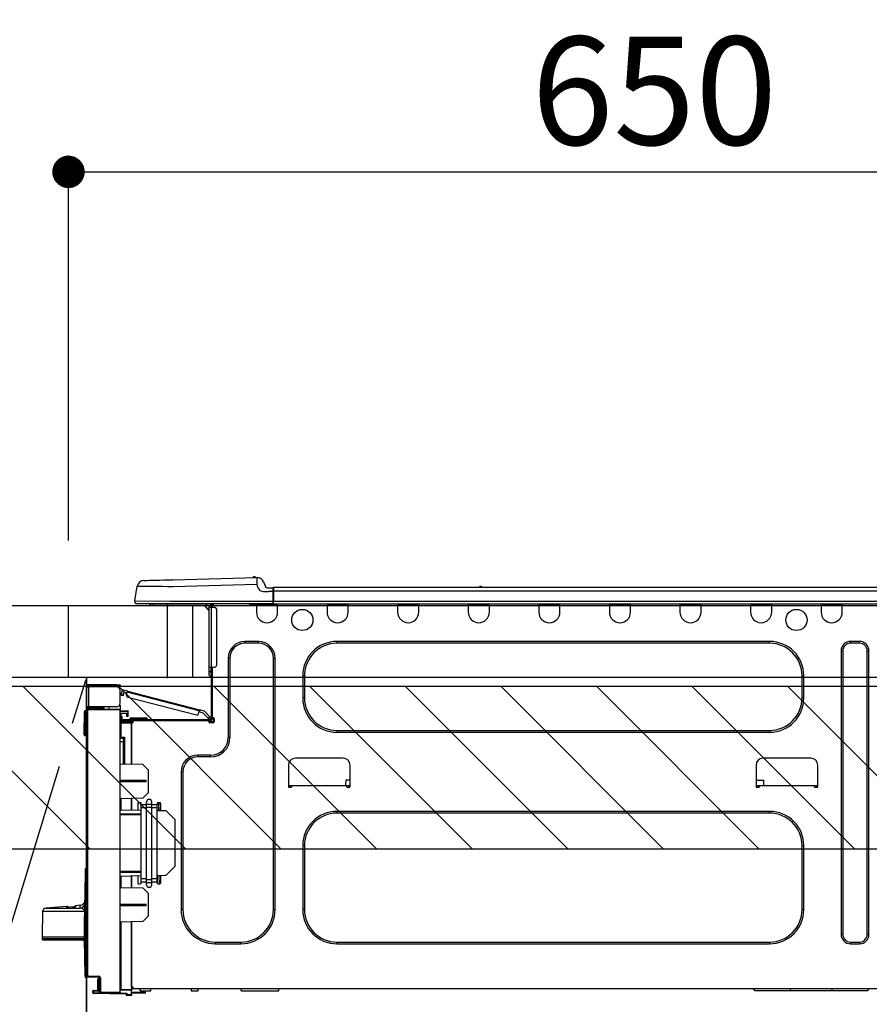
# Model space of a CAD drawing. Extents: x 27948 to 54421, y -25 to 8845.
# Drawn here: x 44234 to 44705, y 2674 to 3220 of the extents above; entities that cross this region are included whole.
import ezdxf

# ---------------------------------------------------------------- set-up
doc = ezdxf.new("R2010")
doc.units = 0
doc.header["$LTSCALE"] = 50
doc.header["$MEASUREMENT"] = 0
doc.linetypes.add('CENTER', pattern=[2, 1.25, -0.25, 0.25, -0.25])
doc.layers.get('0').update_dxf_attribs({"linetype": 'CONTINUOUS'})
doc.layers.get('DEFPOINTS').update_dxf_attribs({"color": 146, "linetype": 'CONTINUOUS'})
for name, color, linetype in [('120-キャビネット（外）', 7, 'CONTINUOUS'), ('123-扉向き', 231, 'CENTER'), ('126-甲板', 2, 'CONTINUOUS'), ('150-機器', 8, 'CONTINUOUS'), ('166-寸法B', 11, 'CONTINUOUS'), ('180-補助', 161, 'CONTINUOUS')]:
    doc.layers.add(name, color=color, linetype=linetype)
doc.styles.add('KH001', font='txt')
doc.dimstyles.new('KH1xx030', dxfattribs={"dimscale": 30, "dimtxt": 2, "dimasz": 0.6, "dimexe": 0.3, "dimexo": 1.2, "dimgap": 0.5, "dimtad": 3, "dimdec": 1, "dimdsep": 46, "dimlunit": 6, "dimtxsty": 'KH001', "dimblk": 'DOT', "dimcen": 1, "dimdle": 1, "dimclrd": 256, "dimclre": 256, "dimclrt": 256, "dimadec": 0, "dimazin": 0, "dimtfac": 1, "dimtdec": 1, "dimtix": 1, "dimtmove": 2, "dimatfit": 3, "dimldrblk": 'CLOSEDBLANK', "dimfxl": 1, "dimtolj": 1, "dimtzin": 0, "dimlwd": -1, "dimlwe": -1, "dimarcsym": 0})

# ---------------------------------------------------------------- blocks, each defined once
blk = doc.blocks.new('_Dot')
at = {"color": 0, "linetype": 'ByBlock', "lineweight": -2}
blk.add_line((-0.5, 0), (-1, 0), dxfattribs=at)
at = {"color": 0, "linetype": 'ByBlock', "const_width": 0.5}
blk.add_lwpolyline([(-0.25, 0, 1), (0.25, 0, 1)], format="xyb", close=True, dxfattribs=at)
blk = doc.blocks.new('*D121')
at = {"layer": '166-寸法B', "transparency": 16777216}
for p, q in [((44261, 2931.11), (44261, 3144.5)), ((44279, 3135.5), (44893, 3135.5)), ((44911, 3116.71), (44911, 3126.5))]:
    blk.add_line(p, q, dxfattribs=at)
at = {"layer": 'DEFPOINTS', "color": 0, "transparency": 16777216}
for p in [(44911, 3152.71), (44911, 3135.5), (44261, 2895.11)]:
    blk.add_point(p, dxfattribs=at)
at = {"layer": '166-寸法B', "transparency": 16777216, "xscale": 18, "yscale": 18, "zscale": 18, "rotation": 180}
blk.add_blockref('_Dot', (44261, 3135.5), dxfattribs=at)
at = {"layer": '166-寸法B', "transparency": 16777216, "xscale": 18, "yscale": 18, "zscale": 18}
blk.add_blockref('_Dot', (44911, 3135.5), dxfattribs=at)
at = {"layer": '166-寸法B', "transparency": 16777216, "insert": (44586, 3180.5), "char_height": 60, "attachment_point": 5, "style": 'KH001'}
blk.add_mtext('\\A1;650', dxfattribs=at)
blk = doc.blocks.new('_ClosedBlank')
at = {"color": 0, "linetype": 'ByBlock', "lineweight": -2}
for p, q in [((-1, 0.167), (0, 0)), ((-1, 0.167), (-1, -0.167)), ((0, 0), (-1, -0.167))]:
    blk.add_line(p, q, dxfattribs=at)
blk = doc.blocks.new('HT-F6S_D')
at = {"layer": '150-機器', "color": 13, "linetype": 'Continuous'}
for p, q in [((3.67, 12.98), (3.87, 12.98)), ((3.87, 12.98), (4.46, 13)), ((4.46, 13), (5.41, 13.02)), ((5.41, 13.02), (6.72, 13.06)), ((6.72, 13.06), (8.35, 13.1)), ((8.35, 13.1), (10.25, 13.15)), ((10.25, 13.15), (12.39, 13.2)), ((12.39, 13.2), (14.7, 13.26)), ((14.7, 13.26), (17.14, 13.33)), ((17.14, 13.33), (19.64, 13.39)), ((19.64, 13.39), (66.27, 14.62)), ((66.27, 14.62), (66.27, 14.54)), ((66.27, 14.54), (66.27, 14.32)), ((66.27, 14.32), (66.28, 13.96)), ((66.28, 13.96), (66.3, 13.47)), ((66.3, 13.47), (66.31, 12.88)), ((66.31, 12.88), (66.33, 12.2)), ((66.33, 12.2), (66.35, 11.46)), ((66.35, 11.46), (66.37, 10.7)), ((66.37, 14.62), (66.37, 14.62)), ((69.98, 12.21), (70.9, 10.02)), ((69.98, 12.21), (70.9, 10.02)), ((69.98, 12.21), (69.98, 12.21)), ((-1.45, 1.72), (-0.08, 9.72)), ((0.12, 9.72), (-0.08, 9.72)), ((0.72, 9.71), (0.12, 9.72)), ((1.71, 9.7), (0.72, 9.71)), ((3.06, 9.68), (1.71, 9.7)), ((4.76, 9.66), (3.06, 9.68)), ((6.76, 9.64), (4.76, 9.66)), ((9.02, 9.61), (6.76, 9.64)), ((11.5, 9.58), (9.02, 9.61)), ((14.15, 9.55), (11.5, 9.58)), ((16.92, 9.51), (14.15, 9.55)), ((19.74, 9.48), (16.92, 9.51)), ((66.37, 10.7), (19.74, 9.48)), ((67.28, 8.51), (66.37, 10.7)), ((67.28, 8.51), (67.81, 7.65)), ((67.81, 7.65), (68.43, 7.2)), ((68.43, 7.2), (69.74, 6.87)), ((69.74, 6.87), (72.7, 6.85)), ((70.9, 10.02), (70.9, 10.02)), ((72.7, 8.81), (75.31, 8.81)), ((75.31, 6.85), (72.7, 6.85)), ((75.31, 7.24), (75.31, 8.91)), ((75.31, 8.81), (75.31, 7.24)), ((75.31, 8.32), (75.31, 7.24)), ((75.31, 0.59), (75.31, 7.24)), ((75.61, 7.24), (75.31, 7.24)), ((75.61, 9.2), (429.43, 9.2)), ((75.61, 9.2), (75.61, 9.17)), ((75.61, 9.17), (75.61, 9.05)), ((75.61, 9.05), (75.61, 8.87)), ((75.61, 8.87), (75.61, 8.63)), ((75.61, 8.63), (75.61, 8.33)), ((75.61, 8.33), (75.61, 7.99)), ((75.61, 7.99), (75.61, 7.63)), ((75.61, 7.63), (75.61, 7.24)), ((75.61, 7.24), (75.61, 1.47)), ((75.61, 7.24), (429.43, 7.24)), ((189.82, 9.4), (191.08, 9.4)), ((190.4, 9.69), (190.49, 9.69)), ((190.49, 9.69), (190.49, 9.69)), ((-1.45, 1.72), (18.37, 1.47)), ((18.37, 0), (0, 0)), ((8.76, -0.88), (8.76, 0)), ((18.37, 1.47), (75.31, 1.47)), ((75.31, 0), (18.37, 0)), ((38.13, 0), (38.13, -0.88)), ((62.47, -0.74), (62.44, 0)), ((64.43, -0.69), (64.4, 0)), ((66.08, 0), (66.08, -0.69)), ((66.67, 0), (66.67, -0.1)), ((67.34, 0), (67.34, -0.1)), ((67.34, 0), (67.34, -0.1)), ((70.6, -0.1), (70.59, 0)), ((70.6, -0.1), (70.59, 0)), ((71.58, -0.1), (71.57, 0)), ((71.58, -0.1), (71.57, 0)), ((71.58, -0.1), (71.57, 0)), ((71.58, -0.1), (71.57, 0)), ((71.57, 0), (71.58, -0.1)), ((71.57, 0), (71.58, -0.1)), ((71.57, 0), (71.58, -0.1)), ((71.57, 0), (71.58, -0.1)), ((73.54, -0.1), (73.53, 0)), ((75.31, 0.59), (75.31, 0)), ((75.31, 0), (429.72, 0)), ((75.61, 1.47), (429.43, 1.47)), ((77.24, -0.1), (77.24, 0)), ((77.83, -0.69), (77.83, 0)), ((105.24, 0), (105.24, -0.69)), ((105.83, 0), (105.83, -0.1)), ((116.41, -0.1), (116.41, 0)), ((116.99, -0.69), (116.99, 0)), ((144.41, 0), (144.41, -0.69)), ((144.99, 0), (144.99, -0.1)), ((155.57, -0.1), (155.57, 0)), ((156.15, -0.69), (156.15, 0)), ((183.57, 0), (183.57, -0.69)), ((184.15, 0), (184.15, -0.1)), ((194.73, -0.1), (194.73, 0)), ((195.31, -0.69), (195.31, 0)), ((222.73, 0), (222.73, -0.69)), ((223.31, 0), (223.31, -0.1)), ((233.89, -0.1), (233.89, 0)), ((234.48, -0.69), (234.48, 0)), ((261.89, 0), (261.89, -0.69)), ((262.48, 0), (262.48, -0.1)), ((273.05, -0.1), (273.05, 0)), ((273.64, -0.69), (273.64, 0)), ((301.05, 0), (301.05, -0.69)), ((301.64, 0), (301.64, -0.1)), ((312.21, -0.1), (312.21, 0)), ((312.8, -0.69), (312.8, 0)), ((340.21, 0), (340.21, -0.69)), ((340.8, 0), (340.8, -0.1)), ((351.37, -0.1), (351.37, 0)), ((351.96, -0.69), (351.96, 0)), ((379.37, 0), (379.37, -0.69)), ((379.96, 0), (379.96, -0.1)), ((390.53, -0.1), (390.53, 0)), ((391.12, -0.69), (391.12, 0)), ((8.76, -0.88), (7.78, -0.88)), ((38.13, -0.88), (8.76, -0.88)), ((37.01, -0.88), (39.94, -3.82)), ((37.27, -0.88), (39.94, -3.56)), ((39.94, -0.88), (38.13, -0.88)), ((39.94, -1.86), (39.94, -0.88)), ((39.94, -35.15), (39.94, -1.86)), ((39.94, -1.86), (40.92, -1.86)), ((40.53, -0.1), (40.73, -0.1)), ((40.73, -0.1), (40.73, -0.29)), ((40.92, -0.49), (40.92, -0.88)), ((40.92, -0.88), (40.92, -1.86)), ((40.92, -1.86), (40.92, -35.15)), ((40.92, -1.86), (42.88, -1.86)), ((41.51, -0.2), (41.51, -1.86)), ((42.1, -0.2), (41.51, -0.2)), ((43.86, -2.84), (43.86, -34.17)), ((64.43, -0.69), (62.47, -0.74)), ((65, -0.67), (64.43, -0.69)), ((65.55, -0.66), (65, -0.67)), ((66.06, -0.65), (65.55, -0.66)), ((66.08, -0.64), (65.62, -0.66)), ((66.08, -0.64), (66.06, -0.65)), ((66.08, -0.69), (77.83, -0.69)), ((66.08, -0.69), (66.08, -4.6)), ((66.67, -0.1), (77.24, -0.1)), ((77.83, -4.6), (77.83, -0.69)), ((105.24, -0.69), (116.99, -0.69)), ((105.24, -0.69), (105.24, -4.6)), ((105.83, -0.1), (116.41, -0.1)), ((116.99, -4.6), (116.99, -0.69)), ((144.41, -0.69), (156.15, -0.69)), ((144.41, -0.69), (144.41, -4.6)), ((144.99, -0.1), (155.57, -0.1)), ((156.15, -4.6), (156.15, -0.69)), ((183.57, -0.69), (195.31, -0.69)), ((183.57, -0.69), (183.57, -4.6)), ((184.15, -0.1), (194.73, -0.1)), ((195.31, -4.6), (195.31, -0.69)), ((222.73, -0.69), (234.48, -0.69)), ((222.73, -0.69), (222.73, -4.6)), ((223.31, -0.1), (233.89, -0.1)), ((234.48, -4.6), (234.48, -0.69)), ((261.89, -0.69), (273.64, -0.69)), ((261.89, -0.69), (261.89, -4.6)), ((262.48, -0.1), (273.05, -0.1)), ((273.64, -4.6), (273.64, -0.69)), ((301.05, -0.69), (312.8, -0.69)), ((301.05, -0.69), (301.05, -4.6)), ((301.64, -0.1), (312.21, -0.1)), ((312.8, -4.6), (312.8, -0.69)), ((340.21, -0.69), (351.96, -0.69)), ((340.21, -0.69), (340.21, -4.6)), ((340.8, -0.1), (351.37, -0.1)), ((351.96, -4.6), (351.96, -0.69)), ((379.37, -0.69), (391.12, -0.69)), ((379.37, -0.69), (379.37, -4.6)), ((379.96, -0.1), (390.53, -0.1)), ((391.12, -4.6), (391.12, -0.69)), ((67.26, -20.85), (59.62, -20.85)), ((59.62, -21.83), (59.62, -20.85)), ((67.26, -21.83), (59.62, -21.83)), ((67.26, -21.83), (67.26, -20.85)), ((350.78, -20.85), (110.73, -20.85)), ((110.73, -21.83), (110.73, -20.85)), ((350.78, -21.83), (110.73, -21.83)), ((350.78, -21.83), (350.78, -20.85)), ((400.62, -20.85), (395.72, -20.85)), ((395.72, -21.83), (395.72, -20.85)), ((400.62, -21.83), (395.72, -21.83)), ((400.62, -21.83), (400.62, -20.85)), ((390.43, -26.14), (390.43, -183.17)), ((391.41, -26.14), (390.43, -26.14)), ((391.41, -26.14), (391.41, -183.17)), ((404.92, -183.17), (404.92, -26.14)), ((404.92, -26.14), (405.9, -26.14)), ((405.9, -183.17), (405.9, -26.14)), ((50.42, -30.06), (50.42, -74.11)), ((51.4, -30.06), (50.42, -30.06)), ((51.4, -30.06), (51.4, -74.11)), ((75.48, -30.06), (76.46, -30.06)), ((75.48, -169.47), (75.48, -30.06)), ((76.46, -169.47), (76.46, -30.06)), ((39.94, -37.5), (39.94, -35.15)), ((40.92, -35.15), (39.94, -35.15)), ((39.94, -37.5), (40.73, -37.5)), ((39.94, -39.65), (39.94, -37.5)), ((40.73, -35.15), (40.73, -37.5)), ((40.73, -37.5), (40.92, -37.5)), ((40.73, -37.5), (40.73, -40.43)), ((40.92, -35.15), (40.92, -63.73)), ((40.92, -35.15), (42.88, -35.15)), ((41.51, -35.15), (41.51, -63.05)), ((40.73, -40.43), (40.92, -40.43)), ((91.73, -39.85), (91.73, -52.18)), ((92.71, -39.85), (91.73, -39.85)), ((92.71, -39.85), (92.71, -52.18)), ((368.8, -39.85), (369.78, -39.85)), ((368.8, -52.18), (368.8, -39.85)), ((369.78, -52.18), (369.78, -39.85)), ((-28.2, -45.9), (-28.2, -46)), ((-28.2, -57.06), (-28.2, -46)), ((-28.2, -46), (-27.12, -46)), ((-27.61, -45.9), (-27.61, -46)), ((-11.55, -44.82), (-27.12, -44.82)), ((-27.12, -45.41), (-11.55, -45.41)), ((-27.12, -46), (-27.12, -57.06)), ((-11.55, -46), (-27.12, -46)), ((-17.82, -45.41), (-17.82, -46)), ((-13.12, -46), (-13.12, -45.41)), ((-11.55, -45.41), (-11.55, -44.82)), ((-11.55, -44.82), (-9.59, -44.82)), ((-9.59, -45.41), (-11.55, -45.41)), ((-9.59, -44.82), (-9.59, -45.41)), ((-9.59, -55.1), (-9.59, -47.95)), ((-8.8, -49.81), (-8.41, -48.3)), ((-5.41, -48.46), (-7.69, -47.87)), ((-5.95, -50.55), (-5.56, -49.03)), ((-5.56, -49.03), (-5.53, -48.92)), ((34.39, -59.36), (-5.56, -49.03)), ((-5.53, -48.92), (-5.51, -48.81)), ((-5.51, -48.81), (-5.48, -48.72)), ((-5.48, -48.72), (-5.46, -48.63)), ((-5.46, -48.63), (-5.44, -48.56)), ((-5.44, -48.56), (-5.43, -48.51)), ((-5.43, -48.51), (-5.42, -48.47)), ((-5.42, -48.47), (-5.41, -48.46)), ((-5.41, -48.46), (34.54, -58.8)), ((-9.04, -50.74), (-9.02, -50.69)), ((-9.04, -50.76), (-9.04, -50.74)), ((-7.91, -51.05), (-9.04, -50.76)), ((-9.02, -50.69), (-9, -50.6)), ((-9, -50.6), (-8.97, -50.48)), ((-8.97, -50.48), (-8.93, -50.34)), ((-8.93, -50.34), (-8.89, -50.18)), ((-8.89, -50.18), (-8.85, -50)), ((-8.85, -50), (-8.8, -49.81)), ((-8.8, -49.81), (-7.66, -50.11)), ((-7.9, -51.04), (-7.91, -51.05)), ((-7.89, -50.98), (-7.9, -51.04)), ((-7.86, -50.9), (-7.89, -50.98)), ((-7.83, -50.78), (-7.86, -50.9)), ((-7.8, -50.63), (-7.83, -50.78)), ((-7.75, -50.47), (-7.8, -50.63)), ((-7.71, -50.29), (-7.75, -50.47)), ((-7.66, -50.11), (-7.71, -50.29)), ((-7.66, -50.11), (-7.42, -49.16)), ((-5.71, -49.6), (-7.42, -49.16)), ((-5.25, -51.74), (32.8, -61.58)), ((92.71, -52.18), (91.73, -52.18)), ((368.8, -52.18), (369.78, -52.18)), ((-29.47, -72.06), (-29.31, -59.71)), ((-28.98, -72.06), (-28.82, -59.71)), ((-28.82, -59.71), (-28.82, -59.23)), ((-28.82, -59.23), (-28.64, -59.23)), ((-28.64, -59.71), (-28.82, -59.71)), ((-28.64, -59.71), (-28.64, -59.23)), ((-28.64, -59.23), (-28.2, -59.32)), ((-27.12, -57.06), (-28.2, -57.06)), ((-28.2, -57.06), (-28.2, -57.16)), ((-28.2, -206.33), (-28.2, -58.88)), ((-28.2, -58.88), (-27.71, -58.88)), ((-27.71, -58.39), (-9.59, -58.23)), ((-9.59, -58.72), (-27.71, -58.88)), ((-27.71, -58.88), (-27.71, -206.33)), ((-27.61, -57.06), (-27.61, -57.16)), ((-11.55, -57.06), (-27.12, -57.06)), ((-19.87, -57.65), (-27.12, -57.65)), ((-19.87, -58.23), (-27.12, -58.23)), ((-19.87, -57.06), (-19.87, -57.51)), ((-19.45, -57.51), (-19.87, -57.51)), ((-19.87, -58.23), (-19.87, -57.65)), ((-19.87, -57.65), (-19.38, -57.65)), ((-19.38, -58.23), (-19.87, -58.23)), ((-19.45, -57.51), (-19.45, -57.06)), ((-19.38, -57.51), (-19.45, -57.51)), ((-19.38, -57.65), (-19.38, -57.06)), ((-19.38, -57.65), (-19.38, -58.23)), ((-19.38, -58.32), (-19.38, -58.23)), ((-18.51, -57.06), (-18.51, -58.31)), ((-15.71, -58.29), (-15.71, -57.06)), ((-9.59, -56.08), (-9.86, -56.08)), ((-9.66, -55.59), (-9.59, -55.59)), ((-9.59, -56.08), (-9.59, -58.23)), ((-9.59, -58.23), (-9.59, -58.72)), ((-9.59, -215.3), (-9.59, -58.72)), ((-9.59, -59.27), (-5.29, -59.2)), ((-5.29, -59.68), (-9.59, -59.76)), ((-5.29, -59.2), (-5.29, -59.68)), ((-5.29, -59.68), (-5.29, -60.71)), ((34, -60.88), (34.39, -59.36)), ((36.61, -60.55), (34.24, -59.93)), ((34.42, -59.25), (34.39, -59.36)), ((34.45, -59.15), (34.42, -59.25)), ((34.47, -59.05), (34.45, -59.15)), ((34.49, -58.96), (34.47, -59.05)), ((34.51, -58.89), (34.49, -58.96)), ((34.53, -58.84), (34.51, -58.89)), ((34.54, -58.8), (34.53, -58.81)), ((34.53, -58.81), (34.53, -58.84)), ((37.24, -59.49), (34.54, -58.8)), ((37.24, -59.49), (40.25, -62.71)), ((-5.29, -60.71), (-9.1, -60.77)), ((-9.1, -60.77), (-9.1, -62.36)), ((-9.1, -62.36), (-8.52, -62.36)), ((-9.1, -63.34), (-9.1, -62.36)), ((-8.52, -63.34), (-9.1, -63.34)), ((-9.1, -63.73), (-9.1, -63.34)), ((-9.1, -63.73), (-9.1, -65.09)), ((-9.1, -65.09), (-3.33, -65.19)), ((-8.52, -62.36), (-8.52, -63.34)), ((-8.52, -63.73), (-8.52, -63.34)), ((-8.52, -65.1), (-8.52, -64.91)), ((-8.52, -64.91), (-7.93, -64.91)), ((40.34, -64.32), (-7.93, -64.32)), ((-2.25, -64.91), (-7.93, -64.91)), ((-6.56, -64.91), (-6.56, -65.13)), ((-5.87, -61.48), (-5.87, -61.09)), ((-5.29, -61.48), (-5.87, -61.48)), ((-5.87, -62.46), (-5.87, -61.48)), ((-5.29, -62.46), (-5.87, -62.46)), ((-5.36, -60.71), (-5.31, -60.88)), ((-5.31, -60.88), (-5.29, -61.09)), ((-5.29, -61.09), (-5.29, -61.48)), ((-5.29, -61.48), (-5.29, -62.46)), ((-4.21, -63.93), (-4.21, -64.32)), ((-1.27, -63.93), (-4.21, -63.93)), ((-3.43, -63.15), (-1.27, -63.15)), ((-3.33, -65.59), (-3.33, -65.19)), ((-2.25, -65.4), (-3.33, -65.4)), ((-2.25, -65.5), (-2.25, -64.91)), ((39.65, -64.91), (-2.25, -64.91)), ((-1.27, -63.15), (2.64, -63.15)), ((-1.27, -63.15), (-1.27, -63.93)), ((-1.27, -63.93), (-1.27, -64.32)), ((2.64, -63.93), (-1.27, -63.93)), ((2.64, -63.15), (4.8, -63.15)), ((2.64, -63.15), (2.64, -63.93)), ((2.64, -63.93), (2.64, -64.32)), ((5.58, -63.93), (2.64, -63.93)), ((5.58, -63.93), (5.58, -64.32)), ((39.4, -63.51), (36.61, -60.55)), ((39.4, -63.51), (40.25, -62.71)), ((39.53, -63.65), (39.4, -63.51)), ((39.65, -63.78), (39.53, -63.65)), ((39.77, -63.91), (39.65, -63.78)), ((40.34, -64.91), (39.65, -64.91)), ((39.65, -65.5), (39.65, -64.91)), ((42, -65.4), (39.65, -65.4)), ((39.87, -64.01), (39.77, -63.91)), ((39.95, -64.1), (39.87, -64.01)), ((40.02, -64.17), (39.95, -64.1)), ((40.05, -64.21), (40.02, -64.17)), ((40.07, -64.22), (40.05, -64.21)), ((40.92, -63.42), (40.07, -64.22)), ((40.25, -62.71), (40.38, -62.85)), ((40.38, -62.85), (40.51, -62.98)), ((40.51, -62.98), (40.63, -63.1)), ((40.63, -63.1), (40.73, -63.21)), ((40.73, -63.21), (40.81, -63.3)), ((40.81, -63.3), (40.87, -63.37)), ((40.87, -63.37), (40.91, -63.41)), ((40.91, -63.41), (40.92, -63.42)), ((41.51, -63.05), (41.51, -63.73)), ((41.51, -63.05), (42.1, -63.05)), ((42, -63.05), (42, -65.5)), ((42.59, -63.54), (42.59, -65.5)), ((-9.11, -66.18), (-9.59, -66.18)), ((-9.11, -65.7), (-3.33, -65.59)), ((-3.33, -66.08), (-9.11, -66.18)), ((-9.11, -66.18), (-9.11, -74)), ((-3.33, -65.59), (-3.33, -65.99)), ((-3.33, -65.74), (-2.32, -65.75)), ((-3.33, -88.93), (-3.33, -65.99)), ((-3.33, -65.99), (-2.74, -65.99)), ((-3.33, -66.08), (-3.33, -88.93)), ((41.8, -65.89), (39.85, -65.89)), ((42.1, -65.99), (40.14, -65.99)), ((110.73, -70.2), (110.73, -71.17)), ((110.73, -70.2), (350.78, -70.2)), ((350.78, -70.2), (350.78, -71.17)), ((-29.47, -72.06), (-28.98, -72.06)), ((-29.46, -72.55), (-29.47, -72.06)), ((-28.98, -72.06), (-28.2, -72.06)), ((-28.97, -72.55), (-28.98, -72.06)), ((-28.97, -73.03), (-28.97, -72.55)), ((-28.97, -72.55), (-28.2, -72.55)), ((-28.2, -73.03), (-28.97, -73.03)), ((-9.11, -74), (-9.59, -74)), ((-9.59, -74.47), (-9.23, -74.48)), ((-9.11, -74), (-7.16, -74)), ((-7.64, -74.49), (-9.1, -74.49)), ((-8.34, -74.49), (-7.64, -74.51)), ((-7.64, -75.34), (-7.64, -74.49)), ((-7.64, -75.34), (-7.64, -76.46)), ((-7.16, -74), (-7.16, -88.87)), ((51.4, -74.11), (50.42, -74.11)), ((110.73, -71.17), (350.78, -71.17)), ((-7.64, -76.46), (-9.59, -76.43)), ((-7.64, -88.86), (-7.64, -76.46)), ((40.63, -83.9), (33.48, -83.9)), ((33.48, -84.88), (33.48, -83.9)), ((40.63, -84.88), (33.48, -84.88)), ((40.63, -84.88), (40.63, -83.9)), ((114.15, -85.57), (87.72, -85.57)), ((373.59, -85.57), (347.16, -85.57)), ((3.13, -89.05), (-9.59, -88.82)), ((6.07, -92.09), (3.13, -89.05)), ((6.07, -92.09), (6.07, -104.8)), ((83.8, -89.48), (83.8, -101.23)), ((118.07, -101.23), (118.07, -89.48)), ((343.24, -89.48), (343.24, -101.23)), ((377.51, -101.23), (377.51, -89.48)), ((4.9, -98.01), (-9.59, -97.93)), ((4.9, -98.67), (4.9, -98.01)), ((24.28, -93.1), (24.28, -169.47)), ((25.26, -93.1), (24.28, -93.1)), ((25.26, -93.1), (25.26, -169.47)), ((115.61, -97.71), (115.56, -100.64)), ((118.07, -97.71), (115.61, -97.71)), ((343.24, -97.71), (347.59, -97.71)), ((347.64, -100.64), (347.59, -97.71)), ((4.9, -98.67), (-9.59, -98.75)), ((83.8, -100.64), (85.76, -100.64)), ((84.29, -100.64), (84.27, -101.72)), ((84.29, -101.72), (85.27, -101.72)), ((85.76, -101.23), (85.76, -100.64)), ((85.76, -100.64), (116.11, -100.64)), ((116.11, -100.64), (118.07, -100.64)), ((116.11, -100.64), (116.11, -101.23)), ((116.6, -101.72), (117.58, -101.72)), ((117.6, -101.72), (117.58, -100.64)), ((343.24, -100.64), (345.2, -100.64)), ((343.73, -100.64), (343.72, -101.72)), ((343.73, -101.72), (344.71, -101.72)), ((345.2, -101.23), (345.2, -100.64)), ((345.2, -100.64), (375.55, -100.64)), ((375.55, -100.64), (377.51, -100.64)), ((375.55, -100.64), (375.55, -101.23)), ((376.04, -101.72), (377.02, -101.72)), ((377.04, -101.72), (377.02, -100.64)), ((3.08, -107.79), (-9.59, -108.01)), ((-9.11, -108), (-9.11, -114.13)), ((-3.33, -114.23), (-3.33, -107.9)), ((-3.33, -107.9), (-3.33, -114.23)), ((3.08, -107.79), (6.07, -104.8)), ((-9.59, -114.12), (2.15, -114.33)), ((0.2, -110.73), (0.2, -114.29)), ((1.66, -110.24), (0.69, -110.24)), ((2.15, -111.36), (2.15, -110.73)), ((2.15, -113.04), (2.15, -111.36)), ((5.09, -111.36), (2.15, -111.36)), ((5.09, -113.04), (2.15, -113.04)), ((2.15, -152.53), (2.15, -113.04)), ((5.09, -111.02), (5.09, -109.89)), ((5.09, -111.02), (8.03, -111.02)), ((5.09, -112.7), (5.09, -111.02)), ((5.09, -152.88), (5.09, -112.7)), ((5.09, -112.7), (8.03, -112.7)), ((8.03, -111.02), (8.03, -109.89)), ((8.03, -112.7), (8.03, -111.02)), ((10.96, -111.36), (8.03, -111.36)), ((8.03, -152.88), (8.03, -112.7)), ((10.96, -113.04), (8.03, -113.04)), ((10.96, -110.73), (10.96, -111.36)), ((10.96, -113.04), (10.96, -111.36)), ((10.96, -152.53), (10.96, -113.04)), ((10.96, -114.48), (15.86, -114.57)), ((12.43, -110.24), (11.45, -110.24)), ((11.84, -114.5), (11.85, -114.35)), ((11.87, -112.78), (11.85, -114.35)), ((11.85, -114.5), (11.85, -114.35)), ((11.85, -114.35), (12.92, -114.35)), ((11.87, -112.71), (11.88, -112.62)), ((11.87, -112.76), (11.87, -112.71)), ((11.87, -112.78), (11.87, -112.76)), ((11.93, -112.78), (11.87, -112.78)), ((11.88, -112.19), (11.89, -112.01)), ((11.88, -112.36), (11.88, -112.19)), ((11.88, -112.5), (11.88, -112.36)), ((11.88, -112.62), (11.88, -112.5)), ((11.92, -110.24), (11.89, -111.82)), ((11.89, -111.82), (11.95, -111.82)), ((11.89, -112.01), (11.89, -111.82)), ((11.91, -114.35), (11.98, -110.24)), ((12.92, -110.73), (12.92, -114.52)), ((20.76, -119.64), (15.86, -114.57)), ((-9.59, -116.29), (2.15, -116.35)), ((2.15, -117.04), (-9.59, -117.1)), ((20.76, -119.64), (20.76, -145.66)), ((350.78, -115.03), (110.73, -115.03)), ((110.73, -116.01), (110.73, -115.03)), ((350.78, -116.01), (110.73, -116.01)), ((350.78, -116.01), (350.78, -115.03)), ((91.73, -134.03), (91.73, -169.47)), ((92.71, -134.03), (91.73, -134.03)), ((92.71, -134.03), (92.71, -169.47)), ((368.8, -169.47), (368.8, -134.03)), ((368.8, -134.03), (369.78, -134.03)), ((369.78, -169.47), (369.78, -134.03)), ((-28.78, -206.41), (-28.78, -147.12)), ((-28.3, -147.12), (-28.78, -147.12)), ((-28.69, -146.82), (-28.67, -146.79)), ((-28.67, -146.79), (-28.59, -146.72)), ((-28.65, -146.78), (-28.2, -146.31)), ((-28.59, -146.72), (-28.47, -146.6)), ((-28.47, -146.6), (-28.45, -146.58)), ((-28.2, -147.01), (-28.3, -147.12)), ((-28.3, -147.12), (-28.3, -206.41)), ((15.77, -150.64), (20.76, -145.66)), ((-29.06, -169.19), (-28.78, -149.49)), ((-9.59, -148.11), (2.15, -148.17)), ((2.15, -148.86), (-9.59, -148.92)), ((2.15, -150.88), (-9.59, -151.09)), ((-9.11, -151.08), (-9.11, -157.21)), ((-3.33, -157.31), (-3.33, -150.98)), ((-3.33, -150.98), (-3.33, -157.31)), ((0.2, -150.92), (0.2, -154.78)), ((2.15, -154.22), (2.15, -152.53)), ((5.09, -152.53), (2.15, -152.53)), ((10.96, -152.53), (8.03, -152.53)), ((15.77, -150.64), (10.96, -150.73)), ((10.96, -154.22), (10.96, -152.53)), ((11.13, -155.15), (11.21, -150.72)), ((12.3, -155.27), (12.14, -150.71)), ((12.92, -150.69), (12.92, -154.78)), ((-9.59, -157.2), (3.13, -157.42)), ((0.69, -155.27), (1.66, -155.27)), ((5.09, -154.22), (2.15, -154.22)), ((2.15, -154.78), (2.15, -154.22)), ((6.07, -160.46), (3.13, -157.42)), ((5.09, -152.88), (8.03, -152.88)), ((5.09, -154.56), (5.09, -152.88)), ((5.09, -154.56), (8.03, -154.56)), ((5.09, -155.69), (5.09, -154.56)), ((8.03, -154.56), (8.03, -152.88)), ((10.96, -154.22), (8.03, -154.22)), ((8.03, -155.69), (8.03, -154.56)), ((10.96, -154.22), (10.96, -154.78)), ((11.45, -155.27), (12.43, -155.27)), ((6.07, -160.46), (6.07, -173.18)), ((-39.14, -167.75), (-50.78, -168.72)), ((-50.78, -168.72), (-31.72, -168.72)), ((-39.14, -168.28), (-39.14, -167.75)), ((-36.21, -168.06), (-37.18, -168.14)), ((-34.25, -167.87), (-34.36, -167.89)), ((-31.68, -167.12), (-34.25, -167.34)), ((-34.25, -167.34), (-34.25, -167.54)), ((-34.25, -167.54), (-34.25, -167.87)), ((-31.72, -168.72), (-31.71, -168.57)), ((-31.71, -168.57), (-31.7, -168.07)), ((-31.7, -168.07), (-31.69, -167.37)), ((-31.69, -167.37), (-31.68, -167.12)), ((-31.68, -167.12), (-31.68, -167.14)), ((-9.59, -166.46), (4.9, -166.54)), ((-9.59, -167.28), (4.9, -167.2)), ((4.9, -167.2), (4.9, -166.54)), ((-52.58, -170.64), (-52.77, -184.55)), ((-29.13, -170.64), (-52.58, -170.64)), ((-29.24, -175.72), (-29.13, -170.64)), ((-29.04, -170.65), (-29.12, -175.73)), ((3.08, -176.17), (6.07, -173.18)), ((25.26, -169.47), (24.28, -169.47)), ((75.48, -169.47), (76.46, -169.47)), ((92.71, -169.47), (91.73, -169.47)), ((368.8, -169.47), (369.78, -169.47)), ((-29.39, -184.53), (-29.24, -175.72)), ((-29.12, -175.73), (-29.26, -184.54)), ((3.08, -176.17), (-9.59, -176.39)), ((-9.11, -176.38), (-9.11, -213.72)), ((-3.33, -212.45), (-3.33, -176.28)), ((-3.33, -176.28), (-3.33, -213.82)), ((-52.77, -184.55), (-52.76, -185.54)), ((-52.77, -184.55), (-29.39, -184.55)), ((-52.76, -185.54), (-52.76, -186.5)), ((-52.76, -185.54), (-29.31, -185.54)), ((-29.39, -184.54), (-29.39, -184.53)), ((-29.39, -184.55), (-29.39, -184.54)), ((-29.32, -184.27), (-29.31, -184.18)), ((-29.32, -184.55), (-29.32, -184.27)), ((-29.32, -184.57), (-29.32, -184.55)), ((-29.32, -184.55), (-29.32, -184.55)), ((-29.31, -185.54), (-29.32, -184.57)), ((-29.31, -184.15), (-29.3, -184.14)), ((-29.31, -184.18), (-29.31, -184.15)), ((-29.3, -184.14), (-29.3, -184.14)), ((-29.3, -184.14), (-29.29, -184.14)), ((-29.29, -184.14), (-29.29, -184.15)), ((-29.29, -184.15), (-29.29, -184.17)), ((-29.29, -184.17), (-29.28, -184.27)), ((-29.28, -184.27), (-29.27, -184.39)), ((-29.27, -184.39), (-29.27, -184.54)), ((-29.27, -184.54), (-29.25, -185.54)), ((-29.26, -184.55), (-29.26, -184.54)), ((-29.26, -184.54), (-29.26, -184.54)), ((-29.26, -184.54), (-29.26, -184.54)), ((-29.26, -184.54), (-29.26, -184.55)), ((-28.78, -184.55), (-29.26, -184.55)), ((391.41, -183.17), (390.43, -183.17)), ((404.92, -183.17), (405.9, -183.17)), ((-30.21, -186.5), (-51.78, -186.5)), ((-30.21, -186.5), (-29.62, -186.27)), ((-29.62, -186.27), (-29.46, -186.08)), ((-29.46, -186.08), (-29.36, -185.87)), ((-29.36, -185.87), (-29.34, -185.78)), ((-28.97, -206.1), (-29.25, -186.02)), ((43.27, -187.48), (43.27, -188.46)), ((43.27, -187.48), (57.47, -187.48)), ((43.27, -188.46), (57.47, -188.46)), ((57.47, -187.48), (57.47, -188.46)), ((110.73, -187.48), (110.73, -188.46)), ((110.73, -187.48), (350.78, -187.48)), ((110.73, -188.46), (350.78, -188.46)), ((350.78, -187.48), (350.78, -188.46)), ((395.72, -187.48), (395.72, -188.46)), ((395.72, -187.48), (400.62, -187.48)), ((395.72, -188.46), (400.62, -188.46)), ((400.62, -187.48), (400.62, -188.46)), ((-28.97, -206.1), (-28.97, -207.36)), ((-28.78, -206.41), (-28.3, -206.41)), ((-28.3, -206.41), (-28.19, -206.41)), ((-21.09, -207.03), (-28.3, -206.9)), ((-28.2, -206.33), (-27.71, -206.33)), ((-27.5, -207.06), (-27.99, -207.06)), ((-27.71, -206.33), (-21.44, -206.38)), ((-21.44, -206.87), (-27.71, -206.82)), ((-27.5, -207.06), (-27.5, -206.91)), ((-21.26, -207.06), (-27.5, -207.06)), ((-21.26, -207.04), (-21.26, -207.02)), ((-21.26, -207.06), (-21.26, -207.04)), ((-21.11, -207.05), (-21.26, -207.06)), ((-21.06, -207.06), (-21.12, -207.05)), ((-21.07, -207.04), (-21.11, -207.05)), ((-20.47, -207.36), (-20.95, -207.36)), ((-20.95, -215.2), (-20.95, -207.36)), ((-20.47, -207.36), (-20.47, -215.2)), ((-21.93, -214.24), (-21.93, -208.08)), ((-21.45, -208.08), (-21.93, -208.08)), ((-21.45, -208.08), (-21.45, -214.72)), ((-20.95, -208.08), (-21.45, -208.08)), ((-21.44, -207.59), (-20.95, -207.59)), ((-3.33, -212.45), (-2.74, -212.45)), ((-2.74, -212.45), (-2.74, -212.94)), ((-24.77, -214.77), (-24.29, -214.77)), ((-24.77, -215.51), (-24.77, -214.77)), ((-24.77, -215.51), (-24.29, -215.51)), ((-24.29, -214.28), (-21.93, -214.24)), ((-21.45, -214.72), (-24.29, -214.77)), ((-24.29, -214.77), (-24.29, -215.51)), ((-24.29, -215.51), (-20.79, -215.57)), ((-6.27, -216.31), (-24.29, -216)), ((-20.47, -215.2), (-20.95, -215.2)), ((-20.47, -215.2), (-9.59, -215.3)), ((-9.59, -215.79), (-20.47, -215.69)), ((-9.59, -213.72), (-9.11, -213.72)), ((-9.59, -215.3), (-9.59, -215.79)), ((-9.59, -215.76), (-5.78, -215.83)), ((-9.11, -213.72), (-3.33, -213.82)), ((-3.33, -214.31), (-9.11, -214.21)), ((-6.27, -216.66), (-6.27, -216.31)), ((-5.78, -216.66), (-6.27, -216.66)), ((-5.78, -215.83), (-5.78, -216.66)), ((-5.78, -216.66), (-3.33, -216.66)), ((-3.33, -217.15), (-5.78, -217.15)), ((-3.33, -212.94), (-2.74, -212.94)), ((-3.33, -213.52), (-2.74, -213.52)), ((-3.33, -213.82), (-3.33, -214.31)), ((-3.33, -216.66), (-3.33, -214.31)), ((-3.33, -215.29), (2.55, -215.29)), ((2.55, -215.87), (-3.33, -215.87)), ((-3.33, -216.66), (-3.33, -217.15)), ((-2.74, -213.52), (-2.74, -212.94)), ((-2.74, -212.94), (-2.25, -212.94)), ((-2.25, -213.52), (-2.74, -213.52)), ((-2.25, -212.93), (-2.25, -212.94)), ((-2.25, -213.52), (-2.25, -212.94)), ((416.18, -213.52), (-2.25, -213.52)), ((1.66, -214.5), (1.66, -213.52)), ((1.66, -214.5), (7.54, -214.5)), ((2.55, -215.29), (2.55, -215.87)), ((2.55, -215.29), (4.5, -215.29)), ((4.5, -215.87), (2.55, -215.87)), ((4.5, -215.87), (4.5, -215.29)), ((7.54, -214.5), (7.54, -213.52)), ((29.86, -213.52), (29.86, -214.5)), ((29.86, -214.5), (33.78, -214.5)), ((33.78, -214.5), (33.78, -213.52)), ((57.66, -214.5), (57.66, -213.52)), ((57.66, -214.5), (78.42, -214.5)), ((78.42, -214.5), (78.42, -213.52)), ((342.85, -214.5), (341.87, -213.52)), ((362.43, -214.5), (342.85, -214.5)), ((362.43, -214.5), (362.43, -213.52)), ((385.54, -214.5), (362.43, -214.5)), ((385.54, -214.5), (385.54, -213.52)), ((405.12, -214.5), (385.54, -214.5)), ((405.12, -214.5), (406.1, -213.52))]:
    blk.add_line(p, q, dxfattribs=at)
for points in [[(-7.16, -74), (-7.22, -74.07), (-7.28, -74.13), (-7.33, -74.18), (-7.39, -74.24), (-7.44, -74.29), (-7.49, -74.34), (-7.53, -74.38), (-7.56, -74.42), (-7.59, -74.45), (-7.61, -74.47), (-7.63, -74.48), (-7.64, -74.49), (-7.64, -74.49)], [(-28.97, -206.1), (-28.96, -206.1), (-28.92, -206.1), (-28.87, -206.1), (-28.79, -206.1), (-28.78, -206.1)], [(-21.93, -214.24), (-21.93, -214.25), (-21.91, -214.26), (-21.9, -214.28), (-21.87, -214.3), (-21.84, -214.34), (-21.8, -214.38), (-21.75, -214.42), (-21.71, -214.47), (-21.65, -214.52), (-21.59, -214.58), (-21.54, -214.64), (-21.48, -214.7), (-21.45, -214.72)], [(-5.78, -215.83), (-5.85, -215.89), (-5.91, -215.95), (-5.96, -216.01), (-6.02, -216.06), (-6.07, -216.11), (-6.12, -216.16), (-6.16, -216.2), (-6.19, -216.24), (-6.22, -216.27), (-6.24, -216.29), (-6.26, -216.3), (-6.27, -216.31), (-6.27, -216.31)]]:
    blk.add_lwpolyline(points, dxfattribs=at)
for centre in [(91.54, -8.91), (365.66, -8.91)]:
    blk.add_circle(centre, 5.87, dxfattribs=at)
for centre, radius, start, end in [((3.78, 9.06), 3.92, 91.5, 170.3266), ((64.9, 14.28), 0.784, 23.5498, 159.4502), ((64.9, 14.28), 0.784, 23.5498, 92.5103), ((66.37, 10.7), 3.92, 22.6199, 91.5), ((66.37, 10.7), 3.92, 22.6199, 87.6957), ((72.7, 10.77), 1.96, 202.6196, 270), ((72.7, 10.77), 1.96, 202.6203, 270), ((75.61, 8.91), 0.294, 90, 180), ((189.43, 9.69), 0.49, 270, 323.1301), ((190.4, 8.96), 0.734, 90, 143.1301), ((190.49, 8.96), 0.734, 36.8699, 90), ((191.47, 9.69), 0.49, 216.8699, 270), ((191.47, 9.69), 0.49, 216.8699, 270), ((0, 1.47), 1.47, 170.3266, 270), ((7.78, 0.1), 0.979, 185.7392, 270), ((78.71, -0.05), 3.46, 153.842, 169.2883), ((39.94, -0.88), 0.979, 0, 64.1581), ((40.34, -0.49), 0.587, 0, 56.4427), ((40.34, -0.49), 1.17, 0, 24.6243), ((42.1, 0.29), 0.49, 270, 323.1301), ((42.88, -2.84), 0.979, 0, 90), ((71.96, -4.6), 5.87, 180, 0), ((111.12, -4.6), 5.87, 180, 0), ((150.28, -4.6), 5.87, 180, 0), ((189.44, -4.6), 5.87, 180, 0), ((228.6, -4.6), 5.87, 180, 0), ((267.76, -4.6), 5.87, 180, 0), ((306.92, -4.6), 5.87, 180, 0), ((346.08, -4.6), 5.87, 180, 0), ((385.24, -4.6), 5.87, 180, 0), ((59.62, -30.06), 9.2, 90, 180), ((59.62, -30.06), 8.22, 90, 180), ((67.26, -30.06), 9.2, 0, 90), ((67.26, -30.06), 8.22, 0, 90), ((110.73, -39.85), 18.99, 90, 180), ((110.73, -39.85), 18.01, 90, 180), ((350.78, -39.85), 18.99, 0, 90), ((350.78, -39.85), 18.01, 0, 90), ((395.72, -26.14), 5.29, 90, 180), ((395.72, -26.14), 4.31, 90, 180), ((400.62, -26.14), 5.29, 0, 90), ((400.62, -26.14), 4.31, 0, 90), ((42.88, -34.17), 0.979, 270, 0), ((40.73, -39.65), 0.783, 180, 270), ((-27.12, -45.9), 1.08, 90, 180), ((-27.12, -45.9), 0.49, 90, 180), ((-11.55, -47.95), 1.96, 0, 90), ((-7.84, -48.44), 0.587, 75.5, 165.5), ((-5.01, -50.79), 0.979, 165.5, 255.5), ((110.73, -52.18), 18.99, 180, 270), ((110.73, -52.18), 18.01, 180, 270), ((350.78, -52.18), 18.99, 270, 0), ((350.78, -52.18), 18.01, 270, 0), ((-28.82, -59.72), 0.49, 90, 179.25), ((-29.06, -69.06), 9.34, 88.4993, 91.5007), ((-28.61, -60.42), 0.705, 53.7718, 92.6206), ((-27.12, -57.16), 1.08, 180, 270), ((-27.71, -58.88), 0.49, 90.5, 180), ((-13.68, -58.64), 14.03, 179.0003, 180.9997), ((-27.12, -57.16), 0.49, 180, 270), ((-11.55, -55.1), 1.96, 270, 0), ((-7.93, -63.73), 1.17, 180, 270), ((-7.93, -63.73), 0.587, 180, 270), ((-6.29, -61.06), 0.414, 356.0965, 55.8364), ((-3.43, -63.93), 0.783, 90, 180), ((-2.74, -65.5), 0.49, 270, 0), ((4.8, -63.93), 0.783, 0, 90), ((33.05, -60.64), 0.979, 255.5, 345.5), ((40.14, -65.5), 0.49, 180, 270), ((40.34, -63.73), 0.587, 270, 0), ((40.34, -63.73), 1.17, 270, 0), ((41.51, -65.5), 0.49, 270, 0), ((42.1, -63.54), 0.49, 0, 90), ((42.1, -65.5), 0.49, 270, 0), ((-9.1, -66.18), 0.49, 91, 180), ((-2.1, -65.94), 7.02, 178.0016, 181.9984), ((-29.22, -63.2), 9.36, 268.5011, 271.4989), ((-28.97, -72.55), 0.49, 180.75, 270), ((-9.1, -74), 0.49, 180, 270), ((-2.09, -74.13), 7.02, 179.0015, 182.9981), ((40.63, -74.11), 9.79, 270, 0), ((40.63, -74.11), 10.77, 270, 0), ((33.48, -93.1), 9.2, 90, 180), ((33.48, -93.1), 8.22, 90, 180), ((87.72, -89.48), 3.92, 90, 180), ((114.15, -89.48), 3.92, 0, 90), ((347.16, -89.48), 3.92, 90, 180), ((373.59, -89.48), 3.92, 0, 90), ((84.29, -101.23), 0.49, 180, 270), ((85.27, -101.23), 0.49, 270, 0), ((116.6, -101.23), 0.49, 180, 270), ((117.58, -101.23), 0.49, 270, 0), ((343.73, -101.23), 0.49, 180, 270), ((344.71, -101.23), 0.49, 270, 0), ((376.04, -101.23), 0.49, 180, 270), ((377.02, -101.23), 0.49, 270, 0), ((6.56, -109.89), 1.47, 90, 180), ((6.56, -109.89), 1.47, 0, 90), ((0.69, -110.73), 0.49, 90, 180), ((1.66, -110.73), 0.49, 0, 90), ((11.45, -110.73), 0.49, 90, 180), ((12.43, -110.73), 0.49, 0, 90), ((110.73, -134.03), 18.99, 90, 180), ((110.73, -134.03), 18.01, 90, 180), ((350.78, -134.03), 18.99, 0, 90), ((350.78, -134.03), 18.01, 0, 90), ((-28.29, -147.12), 0.49, 136, 180), ((-28.55, -146.96), 0.196, 135, 173.5462), ((-21.48, -139.89), 9.94, 223.9033, 226.6897), ((0.69, -154.78), 0.49, 180, 270), ((1.66, -154.78), 0.49, 270, 0), ((6.56, -155.69), 1.47, 180, 270), ((6.56, -155.69), 1.47, 270, 0), ((11.45, -154.78), 0.49, 180, 270), ((12.43, -154.78), 0.49, 270, 0), ((-50.62, -170.67), 1.96, 94.7636, 179.2), ((-39.06, -168.72), 0.979, 31.072, 94.7371), ((-39.12, -162.76), 5.52, 269.7408, 275.7037), ((-39.45, -156.88), 11.41, 272.1215, 274.4159), ((-43.66, -91.52), 76.9, 273.7962, 274.8311), ((-38.44, -134.83), 33.31, 273.8399, 277.2241), ((-39.23, -125.5), 42.67, 274.0631, 276.5531), ((-34.17, -168.31), 0.979, 94.7373, 159.0928), ((-31.95, -165.79), 2.94, 274.5374, 359.1922), ((-31.65, -171.35), 2.64, 29.3305, 91.3255), ((-31.93, -164.2), 2.94, 274.6786, 359.2), ((-30.6, -169.15), 1.54, 323.7536, 358.5087), ((2.19, -169.59), 31.26, 179.2673, 181.9375), ((-30.84, -170.96), 1.74, 10.6053, 31.1407), ((-29.37, -173.91), 3.28, 84.208, 85.8126), ((43.27, -169.47), 18.99, 180, 270), ((43.27, -169.47), 18.01, 180, 270), ((57.47, -169.47), 18.99, 270, 0), ((57.47, -169.47), 18.01, 270, 0), ((110.73, -169.47), 18.99, 180, 270), ((110.73, -169.47), 18.01, 180, 270), ((350.78, -169.47), 18.99, 270, 0), ((350.78, -169.47), 18.01, 270, 0), ((-51.78, -185.52), 0.979, 180.8, 270), ((-29.4, -185.02), 0.488, 87.1945, 88.9046), ((-29.4, -184.52), 0.0217, 283.9455, 337.3408), ((-30.51, -184.17), 1.19, 342.3369, 355.2256), ((-30.21, -185.54), 0.908, 344.5539, 359.8665), ((-29.45, -176.44), 8.11, 270.9232, 271.2866), ((-29.43, -178.21), 7.33, 271.014, 271.4127), ((-28, -184.38), 1.27, 180.4344, 187.1014), ((-29.32, -185.67), 1.14, 86.7917, 86.9534), ((-142.05, -186.2), 112.8, 0.0902, 0.3343), ((395.72, -183.17), 5.29, 180, 270), ((395.72, -183.17), 4.31, 180, 270), ((400.62, -183.17), 5.29, 270, 0), ((400.62, -183.17), 4.31, 270, 0), ((-30.21, -187.48), 0.979, 0.8, 90), ((-29.67, -186.03), 0.414, 1.7341, 37.5465), ((-27.99, -206.08), 0.979, 180.8, 270), ((-28.29, -206.41), 0.49, 180, 269), ((-21.29, -206.66), 7.01, 178.0009, 181.9991), ((-27.71, -206.33), 0.49, 180, 269.5), ((-13.69, -206.57), 14.03, 179.0002, 180.9998), ((-21.44, -207.36), 0.979, 0, 89.5), ((-7.41, -206.63), 14.02, 179, 181), ((-21.44, -207.36), 0.49, 0, 89.5), ((-21.44, -208.08), 0.49, 90, 180), ((-14.43, -207.96), 7.02, 177.0019, 180.9984), ((-2.74, -212.94), 0.49, 0, 90), ((-24.28, -214.77), 0.49, 91, 180), ((-24.28, -215.51), 0.49, 180, 269), ((-17.28, -214.53), 7.01, 178.0009, 181.9991), ((-17.28, -215.75), 7.02, 178.001, 181.999), ((-20.46, -215.2), 0.49, 180, 269.5), ((-6.46, -215.45), 14.01, 178.999, 181.001), ((-9.1, -213.72), 0.49, 180, 269), ((-2.1, -213.96), 7.02, 178.0016, 181.9984), ((-5.78, -216.66), 0.49, 180, 270), ((1.23, -216.78), 7.02, 179.0014, 182.9984)]:
    blk.add_arc(centre, radius, start, end, dxfattribs=at)
at = {"layer": 'DEFPOINTS', "color": 13, "linetype": 'Continuous'}
blk.add_line((16.8, -41.29), (16.8, 0), dxfattribs=at)

msp = doc.modelspace()

# ---------------------------------------------------------------- hatches: boundary and pattern name
at = {"layer": '180-補助'}
h = msp.add_hatch(dxfattribs=at)
h.set_pattern_fill('ANSI31', color=13, scale=300, style=0)
h.set_pattern_definition([(135, (444768.08, 15763.167), (26.5165043, 26.5165043), [])])
h.paths.add_polyline_path([(44911, 2850.11), (42792, 2850.11), (42792, 2760.11), (44911, 2760.11)])

# ---------------------------------------------------------------- linework, layer by layer
at = {"layer": '120-キャビネット（外）', "color": 6}
msp.add_line((44271, 2855.11), (44271, 2135.11), dxfattribs=at)
msp.add_lwpolyline([(44271, 2855.11), (44161, 2855.11), (44161, 2135.11), (44271, 2135.11)], close=True, dxfattribs=at)
at = {"layer": '123-扉向き', "ltscale": 2}
msp.add_lwpolyline([(44271, 2135.11), (44161, 2495.11), (44271, 2855.11)], dxfattribs=at)
at = {"layer": '126-甲板'}
msp.add_line((44330, 2855.11), (44330, 2895.11), dxfattribs=at)
for points in [[(42789, 2895.11), (44908, 2895.11), (44908, 2855.11), (42789, 2855.11)], [(44261, 2895.11), (44908, 2895.11), (44908, 2855.11), (44261, 2855.11)]]:
    msp.add_lwpolyline(points, close=True, dxfattribs=at)
at = {"layer": '180-補助', "color": 13}
msp.add_lwpolyline([(44911, 2850.11), (42792, 2850.11), (42792, 2760.11), (44911, 2760.11)], close=True, dxfattribs=at)

# ---------------------------------------------------------------- block references
at = {"layer": '150-機器'}
msp.add_blockref('HT-F6S_D', (44299.2, 2896), dxfattribs=at)

# ---------------------------------------------------------------- dimensions: what is measured, and where the dimension line sits
at = {"layer": '166-寸法B'}
dim = msp.add_linear_dim(base=(44911, 3135.5), p1=(44261, 2895.11), p2=(44911, 3152.71), dimstyle='KH1xx030', dxfattribs=at)
dim.commit()
dim.dimension.update_dxf_attribs({"geometry": '*D121', "text_midpoint": (44586, 3180.5)})

doc.saveas('drawing.dxf')
